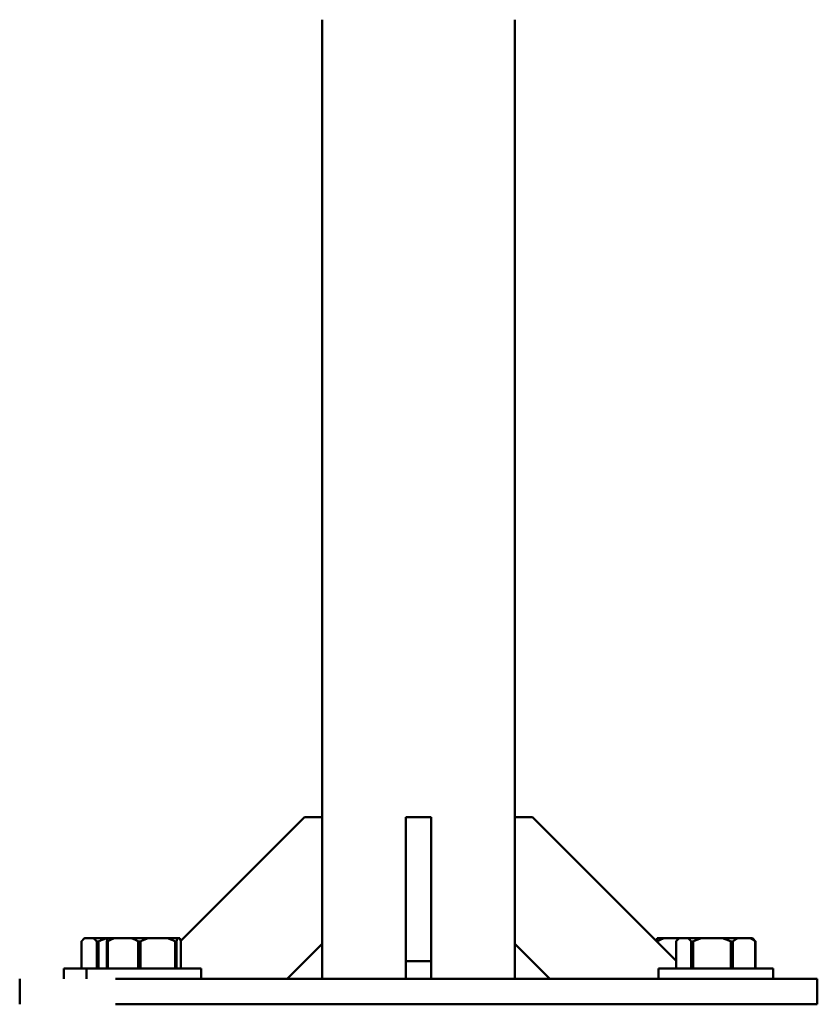
# Model space of a CAD drawing. Units: millimetres. Extents: x -7846 to 12203, y 0 to 10595.
# Drawn here: x 10841 to 11091, y 4695 to 5004 of the extents above; entities that cross this region are included whole.
import ezdxf

# ---------------------------------------------------------------- set-up
doc = ezdxf.new("R2010")
doc.units = ezdxf.units.MM
doc.layers.add('MD_Visible', color=7, linetype='Continuous', lineweight=50)

# ---------------------------------------------------------------- blocks, each defined once
blk = doc.blocks.new('CustomObjectsInViewport6_0')
at = {"layer": 'MD_Visible', "extrusion": (0, 1, 0)}
for p, q in [((10390.73, 5003.7), (10390.73, 4753.81)), ((10390.74, 5003.7), (10390.74, 4753.81)), ((10451.04, 5003.7), (10451.04, 4753.81)), ((10385.18, 4753.81), (10346.34, 4714.97)), ((10385.19, 4753.81), (10346.34, 4714.96)), ((10385.19, 4753.81), (10385.18, 4753.81)), ((10390.74, 4753.81), (10385.19, 4753.81)), ((10390.74, 4714.14), (10390.74, 4753.81)), ((10416.89, 4708.69), (10416.89, 4753.81)), ((10416.89, 4753.81), (10424.89, 4753.81)), ((10424.89, 4753.81), (10424.89, 4708.69)), ((10456.59, 4753.81), (10451.04, 4753.81)), ((10451.04, 4753.81), (10451.04, 4714.14)), ((10501.61, 4708.79), (10456.59, 4753.81)), ((10315.25, 4706.34), (10315.25, 4714.84)), ((10315.25, 4706.34), (10315.25, 4714.84)), ((10316.2, 4715.84), (10315.69, 4715.33)), ((10316.21, 4715.84), (10315.7, 4715.33)), ((10316.21, 4715.84), (10316.29, 4715.84)), ((10316.29, 4715.84), (10318.98, 4715.84)), ((10318.98, 4715.84), (10323.16, 4715.84)), ((10320.02, 4714.84), (10320.02, 4706.34)), ((10320.02, 4714.84), (10320.6, 4714.84)), ((10320.6, 4706.34), (10320.6, 4714.84)), ((10323.16, 4715.84), (10323.48, 4715.84)), ((10323.19, 4714.84), (10323.19, 4706.34)), ((10323.19, 4714.84), (10323.48, 4714.84)), ((10323.48, 4715.84), (10325.56, 4715.84)), ((10323.48, 4706.34), (10323.48, 4714.84)), ((10325.56, 4715.84), (10330.97, 4715.84)), ((10327.7, 4715.84), (10328.08, 4715.84)), ((10330.97, 4715.84), (10336.12, 4715.84)), ((10333.05, 4714.84), (10333.05, 4706.34)), ((10333.05, 4714.84), (10333.76, 4714.84)), ((10333.76, 4706.34), (10333.76, 4714.84)), ((10336.12, 4715.84), (10342.27, 4715.84)), ((10342.27, 4715.84), (10345.34, 4715.84)), ((10344.63, 4714.84), (10344.63, 4706.34)), ((10344.63, 4714.84), (10345.06, 4714.84)), ((10345.06, 4706.34), (10345.06, 4714.84)), ((10345.34, 4715.84), (10346.08, 4715.84)), ((10346.37, 4714.84), (10346.37, 4706.34)), ((10495.56, 4714.84), (10495.7, 4714.84)), ((10495.7, 4715.84), (10497.78, 4715.84)), ((10495.7, 4714.7), (10495.7, 4714.84)), ((10497.78, 4715.84), (10502.57, 4715.84)), ((10501.61, 4706.34), (10501.61, 4714.84)), ((10502.57, 4715.84), (10502.06, 4715.33)), ((10502.57, 4715.84), (10502.65, 4715.84)), ((10502.65, 4715.84), (10505.34, 4715.84)), ((10505.34, 4715.84), (10509.52, 4715.84)), ((10506.38, 4714.84), (10506.38, 4706.34)), ((10506.38, 4714.84), (10506.96, 4714.84)), ((10506.96, 4706.34), (10506.96, 4714.84)), ((10509.11, 4715.84), (10509.15, 4715.84)), ((10509.52, 4715.84), (10516.19, 4715.84)), ((10516.19, 4715.84), (10520.94, 4715.84)), ((10518.76, 4714.84), (10518.76, 4706.34)), ((10518.76, 4714.84), (10519.41, 4714.84)), ((10519.41, 4706.34), (10519.41, 4714.84)), ((10520.94, 4715.84), (10524.92, 4715.84)), ((10524.92, 4715.84), (10525.57, 4715.84)), ((10525.57, 4715.84), (10526.08, 4715.33)), ((10526.45, 4714.84), (10526.45, 4706.34)), ((10526.45, 4714.84), (10526.53, 4714.84)), ((10526.53, 4706.34), (10526.53, 4714.84)), ((10379.74, 4703.14), (10390.74, 4714.14)), ((10390.73, 4714.14), (10390.73, 4703.14)), ((10390.74, 4714.14), (10390.74, 4703.14)), ((10451.04, 4714.14), (10462.03, 4703.14)), ((10451.04, 4714.14), (10462.04, 4703.14)), ((10451.04, 4714.14), (10451.04, 4703.14)), ((10416.89, 4703.14), (10416.89, 4708.69)), ((10416.89, 4708.69), (10424.89, 4708.69)), ((10424.89, 4708.69), (10424.89, 4703.14)), ((10309.7, 4706.34), (10309.7, 4703.14)), ((10309.71, 4706.34), (10316.78, 4706.34)), ((10309.71, 4706.34), (10309.71, 4703.14)), ((10316.78, 4706.34), (10352.78, 4706.34)), ((10316.78, 4706.34), (10316.78, 4703.14)), ((10327.7, 4706.34), (10328.18, 4706.34)), ((10352.78, 4706.34), (10352.78, 4703.14)), ((10496.07, 4706.34), (10532.07, 4706.34)), ((10496.07, 4706.34), (10496.07, 4703.14)), ((10532.07, 4706.34), (10532.07, 4703.14)), ((10295.88, 4703.14), (10295.89, 4703.14)), ((10295.88, 4703.14), (10295.88, 4695.14)), ((10295.89, 4703.14), (10295.89, 4695.14)), ((10325.89, 4703.14), (10355.89, 4703.14)), ((10325.89, 4703.14), (10515.89, 4703.14)), ((10545.89, 4703.14), (10515.89, 4703.14)), ((10545.89, 4703.14), (10545.89, 4695.14)), ((10295.88, 4695.14), (10295.89, 4695.14)), ((10325.89, 4695.14), (10355.89, 4695.14)), ((10325.89, 4695.14), (10515.89, 4695.14)), ((10545.89, 4695.14), (10515.89, 4695.14))]:
    blk.add_line(p, q, dxfattribs=at)
at = {"layer": 'MD_Visible'}
for points, weights in [([(10315.25, 4714.84), (10315.79, 4715.48), (10316.29, 4715.84)], [1, 1.00584268961, 1]), ([(10315.25, 4714.84), (10315.56, 4715.22), (10315.86, 4715.49)], [1, 1.00341400205, 1.0028382628]), ([(10318.98, 4715.84), (10319.48, 4715.48), (10320.02, 4714.84)], [1, 1.00584268961, 1]), ([(10320.6, 4714.84), (10321.93, 4715.48), (10323.16, 4715.84)], [1, 1.00584268961, 1]), ([(10323.48, 4715.84), (10323.34, 4715.48), (10323.19, 4714.84)], [1, 1.00584268961, 1]), ([(10323.48, 4714.84), (10324.56, 4715.48), (10325.56, 4715.84)], [1, 1.00584268961, 1]), ([(10330.97, 4715.84), (10331.96, 4715.48), (10333.05, 4714.84)], [1, 1.00584268961, 1]), ([(10333.76, 4714.84), (10334.99, 4715.48), (10336.12, 4715.84)], [1, 1.00584268961, 1]), ([(10342.27, 4715.84), (10343.4, 4715.48), (10344.63, 4714.84)], [1, 1.00584268961, 1]), ([(10345.06, 4714.84), (10345.21, 4715.48), (10345.34, 4715.84)], [1, 1.00584268961, 1]), ([(10346.08, 4715.84), (10346.22, 4715.48), (10346.37, 4714.84)], [1, 1.00584268961, 1]), ([(10495.69, 4715.84), (10495.57, 4715.52), (10495.43, 4714.97)], [1, 1.00525550279, 1.00105634978]), ([(10495.7, 4715.84), (10495.57, 4715.52), (10495.44, 4714.96)], [1, 1.00527937466, 1.00101800741]), ([(10495.7, 4714.84), (10496.78, 4715.48), (10497.78, 4715.84)], [1, 1.00584268961, 1]), ([(10501.61, 4714.84), (10502.15, 4715.48), (10502.65, 4715.84)], [1, 1.00584268961, 1]), ([(10505.34, 4715.84), (10505.84, 4715.48), (10506.38, 4714.84)], [1, 1.00584268961, 1]), ([(10506.96, 4714.84), (10508.29, 4715.48), (10509.52, 4715.84)], [1, 1.00584268961, 1]), ([(10516.19, 4715.84), (10517.42, 4715.48), (10518.76, 4714.84)], [1, 1.00584268961, 1]), ([(10519.41, 4714.84), (10520.21, 4715.48), (10520.94, 4715.84)], [1, 1.00584268961, 1]), ([(10524.92, 4715.84), (10525.65, 4715.48), (10526.45, 4714.84)], [1, 1.00584268961, 1]), ([(10526.53, 4714.84), (10526.3, 4715.11), (10526.08, 4715.33)], [1, 1.00246315119, 1.00284948017])]:
    blk.add_rational_spline(points, weights, degree=2, dxfattribs=at)

msp = doc.modelspace()

# ---------------------------------------------------------------- block references
at = {"layer": 'MD_Visible'}
msp.add_blockref('CustomObjectsInViewport6_0', (544.85, 0), dxfattribs=at)

doc.saveas('drawing.dxf')
